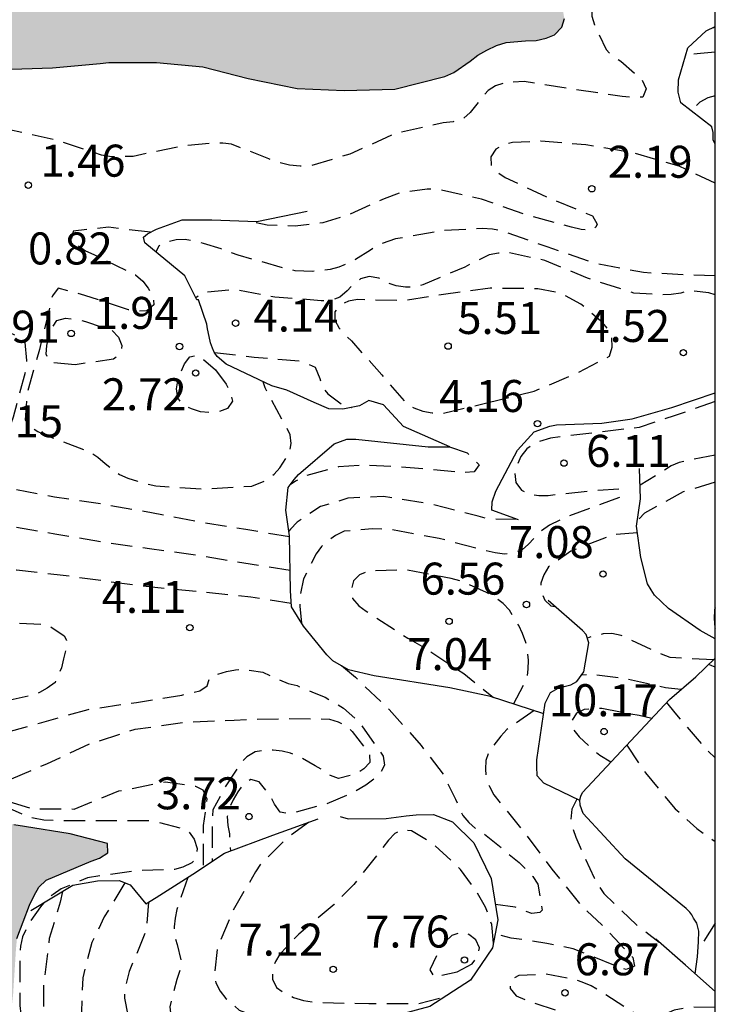
# Model space of a CAD drawing. Units: metres. Extents: x 583444 to 583794, y 4798540 to 4798790.
# Drawn here: x 583778 to 583794, y 4798616 to 4798639 of the extents above; entities that cross this region are included whole.
import ezdxf

# ---------------------------------------------------------------- set-up
doc = ezdxf.new("R2010")
doc.units = ezdxf.units.M
doc.header["$MEASUREMENT"] = 0
doc.linetypes.add('TRAZOS_NORMALES', pattern=[0.75, 0.5, -0.25])
for name, color, linetype in [('010106', 9, 'Continuous'), ('020109', 7, 'CABEZA_TALUD'), ('020194', 31, 'TRAZOS_NORMALES'), ('020195', 30, 'TRAZOS_NORMALES'), ('020204', 9, 'Continuous'), ('020308', 9, 'Continuous'), ('990503', 131, 'Continuous')]:
    doc.layers.add(name, color=color, linetype=linetype)
doc.layers.add('050106', color=5, linetype='Continuous', lineweight=30)
doc.styles.add('ARIAL', font='arial.ttf', dxfattribs={"height": 1})
doc.linetypes.add('CABEZA_TALUD', pattern='A,0.1,[204,DONOSTI.shx,S=0.15,R=0,X=0,Y=0],0,0.2', length=0.3)

# ---------------------------------------------------------------- blocks, each defined once
blk = doc.blocks.new('COTAPU')
blk.add_circle((0, 0), 0.075)

msp = doc.modelspace()

# ---------------------------------------------------------------- hatches: boundary and pattern name
at = {"layer": '990503'}
msp.add_hatch(color=256, dxfattribs=at).paths.add_polyline_path([(583602.323, 4798540.075), (583444.217, 4798540.078), (583444.222, 4798790.071), (583794.212, 4798790.064), (583794.209, 4798641.996), (583794.008, 4798641.996), (583793.585, 4798642.032), (583793.389, 4798642.079), (583792.259, 4798642.335), (583791.103, 4798642.359), (583789.873, 4798642.286), (583788.859, 4798642.149), (583788.196, 4798641.96), (583788.01, 4798641.847), (583787.868, 4798641.702), (583787.743, 4798641.498), (583787.678, 4798641.273), (583787.712, 4798641.061), (583787.835, 4798640.892), (583788.016, 4798640.731), (583788.195, 4798640.615), (583788.401, 4798640.539), (583788.623, 4798640.496), (583788.869, 4798640.471), (583789.991, 4798640.446), (583790.201, 4798640.347), (583790.351, 4798640.193), (583790.471, 4798640), (583790.555, 4798639.802), (583790.672, 4798639.175), (583790.611, 4798638.974), (583790.439, 4798638.794), (583790.246, 4798638.716), (583790.007, 4798638.657), (583789.763, 4798638.652), (583789.307, 4798638.616), (583789.082, 4798638.538), (583788.854, 4798638.434), (583788.642, 4798638.312), (583788.464, 4798638.171), (583788.08, 4798637.911), (583787.868, 4798637.812), (583786.694, 4798637.519), (583785.506, 4798637.489), (583784.404, 4798637.532), (583783.256, 4798637.768), (583782.195, 4798638.038), (583781.105, 4798638.147), (583779.99, 4798638.145), (583779.786, 4798638.12), (583778.669, 4798638.019), (583777.474, 4798637.979), (583776.263, 4798638.081), (583775.055, 4798638.267), (583773.85, 4798638.484), (583773.606, 4798638.492), (583772.428, 4798638.348), (583772.239, 4798638.252), (583772.158, 4798638.041), (583772.211, 4798637.829), (583772.392, 4798637.708), (583772.58, 4798637.625), (583773.587, 4798637.21), (583773.784, 4798637.077), (583774.314, 4798636.605), (583774.571, 4798636.242), (583774.536, 4798636.02), (583774.341, 4798635.889), (583774.125, 4798635.868), (583773.899, 4798635.911), (583773.686, 4798635.996), (583772.538, 4798636.329), (583772.318, 4798636.429), (583771.261, 4798636.827), (583770.203, 4798637.258), (583769.73, 4798637.397), (583768.635, 4798637.521), (583768.198, 4798637.455), (583767.998, 4798637.361), (583767.82, 4798637.231), (583767.687, 4798637.056), (583767.573, 4798636.87), (583767.114, 4798636.098), (583766.71, 4798635.053), (583766.665, 4798634.83), (583766.663, 4798634.594), (583766.7, 4798634.388), (583766.778, 4798634.191), (583766.882, 4798633.992), (583767.368, 4798632.997), (583767.691, 4798631.945), (583767.646, 4798631.731), (583767.498, 4798631.568), (583767.276, 4798631.486), (583767.051, 4798631.49), (583766.836, 4798631.526), (583766.626, 4798631.589), (583766.161, 4798631.784), (583765.954, 4798631.916), (583764.981, 4798632.49), (583764.032, 4798633.119), (583763.842, 4798633.199), (583763.597, 4798633.215), (583763.382, 4798633.184), (583763.186, 4798633.103), (583762.977, 4798632.967), (583762.127, 4798632.29), (583761.926, 4798632.184), (583761.696, 4798632.111), (583761.274, 4798632.036), (583761.025, 4798632.035), (583760.395, 4798632.062), (583759.931, 4798632.015), (583759.261, 4798631.962), (583759.044, 4798631.991), (583757.894, 4798632.27), (583756.86, 4798632.573), (583756.412, 4798632.616), (583756.218, 4798632.566), (583756.049, 4798632.412), (583755.999, 4798632.199), (583756.049, 4798631.98), (583756.135, 4798631.799), (583756.257, 4798631.612), (583756.41, 4798631.422), (583757.162, 4798630.439), (583757.808, 4798629.392), (583758.544, 4798628.385), (583759.407, 4798627.631), (583760.135, 4798627.149), (583761.158, 4798626.681), (583762.188, 4798626.311), (583763.211, 4798625.824), (583764.205, 4798625.28), (583764.583, 4798625.03), (583764.791, 4798624.942), (583765.03, 4798624.867), (583765.249, 4798624.827), (583766.363, 4798624.834), (583767.47, 4798625.14), (583768.302, 4798625.497), (583769.319, 4798625.858), (583770.469, 4798626.057), (583771.147, 4798625.965), (583771.364, 4798625.835), (583771.541, 4798625.702), (583772.059, 4798625.259), (583772.502, 4798624.75), (583772.635, 4798624.538), (583772.891, 4798624.157), (583773.597, 4798623.14), (583774.257, 4798622.231), (583774.591, 4798621.89), (583774.772, 4798621.755), (583775.75, 4798621.124), (583776.8, 4798620.719), (583776.988, 4798620.615), (583777.763, 4798620.276), (583778.008, 4798620.24), (583779.083, 4798620.064), (583779.954, 4798619.842), (583779.962, 4798619.626), (583779.772, 4798619.495), (583779.576, 4798619.426), (583778.518, 4798618.982), (583778.35, 4798618.817), (583778.235, 4798618.62), (583778.132, 4798618.398), (583777.835, 4798617.613), (583777.812, 4798617.382), (583777.744, 4798616.298), (583777.62, 4798615.2), (583777.546, 4798615.009), (583777.389, 4798614.83), (583777.211, 4798614.723), (583777.003, 4798614.658), (583775.911, 4798614.423), (583774.779, 4798614.391), (583774.034, 4798614.414), (583773.809, 4798614.469), (583772.594, 4798614.661), (583771.897, 4798614.615), (583771.668, 4798614.548), (583770.553, 4798614.063), (583769.413, 4798613.546), (583768.353, 4798612.895), (583767.397, 4798612.185), (583767.047, 4798611.801), (583766.431, 4798611.064), (583765.958, 4798610.591), (583765.805, 4798610.375), (583765.294, 4798609.567), (583765.143, 4798609.398), (583764.658, 4798608.89), (583764.514, 4798608.681), (583763.941, 4798607.616), (583763.533, 4798606.699), (583763.368, 4798605.713), (583763.436, 4798604.804), (583763.742, 4798603.881), (583763.88, 4798603.691), (583764.029, 4798603.527), (583764.393, 4798603.207), (583764.605, 4798603.077), (583765.063, 4798602.867), (583766.222, 4798602.52), (583766.676, 4798602.446), (583767.829, 4798602.404), (583768.995, 4798602.533), (583769.219, 4798602.631), (583769.423, 4798602.75), (583769.622, 4798602.897), (583770.474, 4798603.652), (583771.303, 4798604.422), (583771.64, 4798604.761), (583772.285, 4798605.477), (583773.265, 4798606.213), (583773.629, 4798606.499), (583773.774, 4798606.695), (583774.33, 4798607.456), (583774.613, 4798607.867), (583774.796, 4798608), (583775.014, 4798608.073), (583775.22, 4798608.097), (583775.428, 4798608.059), (583775.623, 4798608.003), (583775.839, 4798607.891), (583776.015, 4798607.716), (583776.755, 4798606.958), (583776.946, 4798606.868), (583777.161, 4798606.82), (583777.388, 4798606.821), (583777.629, 4798606.856), (583777.826, 4798606.915), (583778.622, 4798607.265), (583779.165, 4798607.542), (583779.369, 4798607.507), (583779.549, 4798607.397), (583779.686, 4798607.24), (583779.791, 4798607.056), (583779.806, 4798606.851), (583779.788, 4798606.602), (583779.714, 4798606.191), (583779.615, 4798605.983), (583779.397, 4798605.884), (583779.17, 4798605.883), (583778.494, 4798605.852), (583778.268, 4798605.793), (583778.065, 4798605.711), (583777.856, 4798605.565), (583777.697, 4798605.416), (583776.969, 4798604.438), (583776.369, 4798603.357), (583775.954, 4798602.438), (583775.903, 4798602.217), (583775.875, 4798601.998), (583775.895, 4798601.75), (583776.005, 4798601.545), (583776.204, 4798601.391), (583776.445, 4798601.359), (583776.695, 4798601.359), (583777.135, 4798601.413), (583778.198, 4798601.626), (583778.671, 4798601.666), (583778.872, 4798601.63), (583779.062, 4798601.482), (583779.19, 4798601.285), (583779.264, 4798601.094), (583779.208, 4798600.876), (583779.092, 4798600.668), (583778.958, 4798600.478), (583778.546, 4798600), (583778.356, 4798599.904), (583778.128, 4798599.833), (583777.301, 4798599.455), (583777.181, 4798599.288), (583777.154, 4798599.079), (583777.294, 4798598.909), (583777.499, 4798598.771), (583777.588, 4798598.575), (583777.425, 4798598.438), (583777.257, 4798598.323), (583776.932, 4798598.028), (583776.872, 4798597.826), (583776.871, 4798597.596), (583776.886, 4798596.49), (583777.034, 4798595.405), (583777.256, 4798594.34), (583777.314, 4798593.86), (583777.293, 4798593.618), (583777.217, 4798593.423), (583777.092, 4798593.261), (583776.883, 4798593.14), (583776.673, 4798593.135), (583775.466, 4798593.193), (583774.246, 4798593.202), (583773.367, 4798593.08), (583773.176, 4798592.976), (583773.024, 4798592.836), (583773.051, 4798592.627), (583773.217, 4798592.509), (583773.444, 4798592.384), (583774.356, 4798592.003), (583775.491, 4798591.742), (583776.626, 4798591.497), (583777.057, 4798591.353), (583777.873, 4798590.99), (583777.946, 4798590.775), (583777.819, 4798590.59), (583777.665, 4798590.443), (583777.496, 4798590.321), (583777.275, 4798590.211), (583777.076, 4798590.167), (583776.846, 4798590.157), (583775.645, 4798590.196), (583774.46, 4798590.327), (583773.383, 4798590.236), (583773.23, 4798590.056), (583773.171, 4798589.843), (583773.223, 4798589.643), (583773.37, 4798589.423), (583773.552, 4798589.24), (583773.878, 4798588.971), (583774.081, 4798588.88), (583774.511, 4798588.756), (583774.694, 4798588.665), (583774.609, 4798588.466), (583774.437, 4798588.289), (583774.263, 4798588.147), (583773.48, 4798587.436), (583773.229, 4798587.083), (583773.221, 4798586.844), (583773.385, 4798586.683), (583773.595, 4798586.604), (583773.804, 4798586.58), (583774.002, 4798586.609), (583774.193, 4798586.69), (583775.173, 4798587.24), (583775.567, 4798587.512), (583775.935, 4798587.753), (583776.134, 4798587.811), (583776.347, 4798587.822), (583776.565, 4798587.811), (583776.765, 4798587.749), (583776.896, 4798587.565), (583776.885, 4798587.347), (583776.844, 4798587.146), (583776.778, 4798586.941), (583776.692, 4798586.743), (583776.58, 4798586.546), (583776.44, 4798586.352), (583776.267, 4798586.159), (583775.678, 4798585.465), (583775.607, 4798585.274), (583775.588, 4798585.048), (583775.59, 4798583.898), (583775.648, 4798583.45), (583775.872, 4798582.452), (583776.268, 4798581.313), (583776.419, 4798580.684), (583776.412, 4798580.02), (583776.318, 4798579.808), (583776.175, 4798579.643), (583775.956, 4798579.525), (583775.734, 4798579.458), (583774.675, 4798579.122), (583774.509, 4798578.991), (583774.37, 4798578.79), (583774.256, 4798578.57), (583774.188, 4798578.358), (583774.16, 4798578.155), (583774.161, 4798577.94), (583774.183, 4798577.705), (583774.233, 4798577.476), (583774.588, 4798576.411), (583775.183, 4798575.421), (583775.35, 4798575.28), (583775.576, 4798575.185), (583776.663, 4798574.858), (583776.874, 4798574.858), (583777.089, 4798574.912), (583777.282, 4798575.02), (583777.472, 4798575.173), (583777.617, 4798575.335), (583777.903, 4798575.725), (583778.46, 4798576.757), (583778.953, 4798577.685), (583779.128, 4798577.795), (583779.327, 4798577.857), (583779.562, 4798577.847), (583779.752, 4798577.774), (583779.93, 4798577.655), (583780.103, 4798577.511), (583780.245, 4798577.338), (583780.359, 4798577.139), (583780.432, 4798576.914), (583780.435, 4798576.714), (583780.389, 4798576.492), (583780.317, 4798576.295), (583779.884, 4798575.288), (583779.611, 4798574.171), (583779.466, 4798573.173), (583779.194, 4798572.093), (583779.016, 4798571.956), (583778.789, 4798571.969), (583778.597, 4798572.048), (583778.184, 4798572.238), (583777.984, 4798572.379), (583777.472, 4798572.764), (583777.274, 4798572.854), (583777.076, 4798572.902), (583776.847, 4798572.881), (583776.613, 4798572.819), (583775.557, 4798572.532), (583774.47, 4798572.172), (583774.25, 4798572.06), (583773.625, 4798571.776), (583773.219, 4798571.652), (583773.019, 4798571.623), (583772.615, 4798571.603), (583772.407, 4798571.649), (583772.226, 4798571.763), (583771.333, 4798572.443), (583770.703, 4798572.736), (583770.496, 4798572.77), (583769.334, 4798572.867), (583768.162, 4798573.114), (583767.665, 4798573.275), (583766.609, 4798573.681), (583765.606, 4798574.24), (583765.489, 4798574.406), (583765.161, 4798575.051), (583765.043, 4798575.477), (583764.759, 4798576.123), (583764.628, 4798576.299), (583764.476, 4798576.456), (583763.659, 4798577.278), (583762.989, 4798578.02), (583762.241, 4798578.985), (583761.98, 4798579.354), (583761.807, 4798579.52), (583761.062, 4798580.056), (583760.823, 4798580.086), (583760.611, 4798580.086), (583759.927, 4798580.054), (583758.9, 4798579.779), (583758.132, 4798579.319), (583757.994, 4798579.15), (583757.88, 4798578.936), (583757.805, 4798578.721), (583757.757, 4798578.523), (583757.747, 4798578.309), (583757.733, 4798577.205), (583757.665, 4798576.993), (583757.56, 4798576.78), (583757.435, 4798576.581), (583756.832, 4798575.811), (583756.307, 4798575.378), (583755.57, 4798574.858), (583754.972, 4798574.426), (583754.271, 4798573.611), (583753.913, 4798573.068), (583753.829, 4798572.872), (583753.788, 4798572.673), (583753.797, 4798572.472), (583753.874, 4798572.231), (583753.999, 4798572.051), (583754.146, 4798571.886), (583754.877, 4798571.093), (583755.002, 4798570.905), (583755.108, 4798570.701), (583755.342, 4798570.03), (583755.347, 4798569.801), (583755.266, 4798569.599), (583755.122, 4798569.409), (583754.549, 4798568.738), (583754.352, 4798568.402), (583754.026, 4798568.13), (583753.591, 4798567.966), (583753.21, 4798567.876), (583752.793, 4798567.803), (583752.558, 4798567.785), (583752.377, 4798567.785), (583752.286, 4798567.912), (583752.232, 4798568.057), (583752.178, 4798568.8), (583751.979, 4798569.018), (583751.725, 4798569.072), (583751.109, 4798569.036), (583750.431, 4798569.405), (583749.042, 4798570.396), (583748.535, 4798570.632), (583748.046, 4798570.686), (583747.778, 4798570.726), (583747.576, 4798570.73), (583746.494, 4798570.697), (583745.622, 4798570.485), (583745.428, 4798570.397), (583745.027, 4798570.148), (583744.876, 4798570.007), (583744.164, 4798569.172), (583743.617, 4798568.493), (583743.317, 4798567.947), (583743.267, 4798567.729), (583742.974, 4798566.934), (583742.783, 4798566.784), (583742.589, 4798566.687), (583742.376, 4798566.63), (583742.158, 4798566.593), (583741.915, 4798566.525), (583740.822, 4798566.278), (583739.937, 4798566.126), (583739.721, 4798566.143), (583739.515, 4798566.195), (583739.311, 4798566.295), (583739.143, 4798566.46), (583739.022, 4798566.679), (583738.429, 4798567.667), (583738.175, 4798568.061), (583738, 4798568.204), (583737.793, 4798568.322), (583737.473, 4798568.592), (583737.356, 4798568.808), (583737.29, 4798569.004), (583737.246, 4798569.216), (583737.174, 4798569.441), (583737.067, 4798569.624), (583736.922, 4798569.781), (583736.761, 4798569.915), (583736.451, 4798570.208), (583736.365, 4798570.389), (583736.343, 4798570.596), (583736.378, 4798570.852), (583736.438, 4798571.062), (583736.745, 4798572.256), (583736.752, 4798572.478), (583736.712, 4798573.361), (583736.598, 4798573.572), (583736.446, 4798573.748), (583736.243, 4798573.921), (583736.035, 4798574.055), (583735.846, 4798574.124), (583735.626, 4798574.143), (583734.961, 4798574.086), (583734.74, 4798573.996), (583733.776, 4798573.472), (583733.156, 4798573.053), (583732.934, 4798572.964), (583732.704, 4798572.953), (583732.534, 4798573.101), (583732.453, 4798573.289), (583732.419, 4798573.527), (583732.352, 4798573.733), (583732.248, 4798573.92), (583732.078, 4798574.058), (583731.871, 4798574.069), (583731.406, 4798574.102), (583731.231, 4798574.227), (583731.118, 4798574.394), (583730.868, 4798574.784), (583730.526, 4798575.14), (583730.172, 4798575.496), (583729.981, 4798575.656), (583729.786, 4798575.784), (583729.118, 4798576.267), (583728.607, 4798576.75), (583728.416, 4798576.881), (583727.59, 4798577.27), (583727.379, 4798577.282), (583726.311, 4798577.161), (583726.093, 4798577.084), (583725.878, 4798576.986), (583725.518, 4798576.77), (583725.357, 4798576.623), (583725.216, 4798576.466), (583724.703, 4798575.736), (583724.073, 4798574.678), (583723.967, 4798574.437), (583723.621, 4798573.766), (583723.453, 4798573.606), (583723.259, 4798573.468), (583722.903, 4798573.255), (583722.686, 4798573.31), (583722.543, 4798573.468), (583722.411, 4798573.67), (583722.336, 4798573.861), (583722.283, 4798574.105), (583722.258, 4798574.314), (583722.037, 4798575.263), (583721.92, 4798575.484), (583721.742, 4798575.95), (583721.506, 4798576.608), (583721.366, 4798576.835), (583720.7, 4798577.612), (583720.346, 4798577.932), (583720.147, 4798578.061), (583719.726, 4798578.257), (583719.487, 4798578.324), (583719.254, 4798578.338), (583719.01, 4798578.33), (583718.764, 4798578.294), (583718.513, 4798578.229), (583718.29, 4798578.127), (583717.339, 4798577.555), (583716.447, 4798576.882), (583715.523, 4798576.121), (583714.582, 4798575.357), (583713.698, 4798574.605), (583713.527, 4798574.416), (583713.384, 4798574.216), (583712.772, 4798573.406), (583712.654, 4798573.168), (583712.143, 4798572.144), (583711.8, 4798571.18), (583711.769, 4798570.977), (583711.676, 4798570.471), (583711.414, 4798569.346), (583711.239, 4798568.296), (583711.177, 4798567.267), (583711.189, 4798566.142), (583711.34, 4798565.032), (583711.504, 4798564.567), (583711.631, 4798564.34), (583712.129, 4798563.542), (583712.307, 4798563.402), (583713.205, 4798562.663), (583713.865, 4798562.129), (583714.104, 4798562.013), (583715.121, 4798561.432), (583716.095, 4798560.889), (583717.031, 4798560.53), (583718.178, 4798560.317), (583719.289, 4798560.217), (583719.491, 4798560.178), (583719.716, 4798560.107), (583719.894, 4798560.002), (583720.042, 4798559.85), (583720.173, 4798559.63), (583720.26, 4798559.441), (583720.317, 4798559.219), (583720.353, 4798558.98), (583720.438, 4798558.007), (583720.73, 4798556.891), (583721.069, 4798555.755), (583721.152, 4798555.573), (583721.589, 4798554.61), (583721.711, 4798554.421), (583721.857, 4798554.281), (583722.067, 4798554.139), (583723.096, 4798553.733), (583724.194, 4798553.584), (583725.379, 4798553.432), (583726.466, 4798553.275), (583727.617, 4798553.236), (583727.837, 4798553.179), (583727.97, 4798553.009), (583727.96, 4798552.791), (583727.835, 4798552.585), (583727.695, 4798552.42), (583727.376, 4798552.099), (583727.177, 4798551.962), (583726.609, 4798551.672), (583725.533, 4798551.246), (583724.649, 4798550.934), (583724.458, 4798550.817), (583723.47, 4798550.264), (583722.61, 4798549.627), (583721.951, 4798549.131), (583721.793, 4798548.996), (583721.685, 4798548.817), (583721.59, 4798548.623), (583721.535, 4798548.395), (583721.513, 4798548.18), (583721.512, 4798547.948), (583721.533, 4798547.732), (583721.605, 4798547.503), (583721.696, 4798547.3), (583721.809, 4798547.103), (583722.222, 4798546.579), (583722.783, 4798546.17), (583723.009, 4798546.094), (583723.631, 4798545.891), (583723.812, 4798545.727), (583723.919, 4798545.532), (583724.3, 4798544.469), (583724.251, 4798544.238), (583724.172, 4798544.051), (583724.062, 4798543.879), (583723.936, 4798543.722), (583723.361, 4798542.831), (583723.371, 4798542.594), (583723.427, 4798542.358), (583723.504, 4798542.164), (583723.995, 4798541.236), (583724.03, 4798541.008), (583723.969, 4798540.782), (583723.82, 4798540.584), (583723.668, 4798540.426), (583723.34, 4798540.164), (583723.228, 4798540.072)], flags=0)

# ---------------------------------------------------------------- linework, layer by layer
at = {"layer": '010106'}
msp.add_lwpolyline([(583444.217, 4798540.078), (583794.207, 4798540.071), (583794.212, 4798790.064), (583444.222, 4798790.071)], close=True, dxfattribs=at)
at = {"layer": '020109', "flags": 128}
for points in [[(583794.209, 4798636.239), (583794.165, 4798636.32), (583794.165, 4798636.504), (583794.133, 4798636.632), (583793.405, 4798637.2), (583793.341, 4798637.448), (583793.349, 4798637.736), (583793.565, 4798638.488), (583793.997, 4798638.888), (583794.209, 4798638.985)], [(583787.989, 4798629.137), (583786.901, 4798629.617), (583786.433, 4798630.121), (583786.089, 4798630.225), (583785.865, 4798630.101), (583785.477, 4798630.017), (583785.145, 4798630.029), (583784.805, 4798630.177), (583784.165, 4798630.465), (583783.809, 4798630.565), (583782.737, 4798631.077), (583782.533, 4798631.253), (583782.461, 4798631.357), (583782.421, 4798631.445), (583782.373, 4798631.577), (583782.341, 4798631.721), (583782.305, 4798631.905), (583782.289, 4798632.009), (583782.089, 4798632.585), (583782.053, 4798632.581), (583781.773, 4798633.141), (583780.837, 4798633.917), (583780.801, 4798634.049), (583780.893, 4798634.129), (583781.105, 4798634.241), (583781.709, 4798634.46), (583782.401, 4798634.46), (583783.457, 4798634.416), (583784.637, 4798634.66)], [(583789.597, 4798627.425), (583788.973, 4798627.649), (583788.977, 4798627.849), (583789.061, 4798628.097), (583789.569, 4798629.056), (583789.961, 4798629.488), (583790.333, 4798629.624), (583790.485, 4798629.652), (583791.553, 4798629.692), (583792.265, 4798629.792), (583793.189, 4798630.06), (583794.209, 4798630.401)], [(583790.187, 4798622.881), (583788.941, 4798623.285), (583787.985, 4798623.485), (583786.209, 4798623.773), (583785.613, 4798623.913), (583785.241, 4798624.125), (583785.101, 4798624.265), (583784.553, 4798624.937), (583784.269, 4798625.389), (583784.253, 4798625.769), (583784.225, 4798627.053), (583784.137, 4798627.653), (583784.197, 4798628.181), (583784.333, 4798628.373), (583784.437, 4798628.489), (583785.277, 4798629.205), (583785.573, 4798629.313), (583785.785, 4798629.313), (583787.477, 4798629.137), (583787.989, 4798629.137)], [(583794.208, 4798624.639), (583793.853, 4798624.829), (583793.113, 4798625.349), (583792.789, 4798625.657), (583792.705, 4798625.784), (583792.621, 4798625.924), (583792.469, 4798626.54), (583792.361, 4798627.28), (583792.457, 4798627.916), (583792.433, 4798628.628)], [(583791.037, 4798620.846), (583790.189, 4798621.253), (583790.037, 4798621.429), (583790.025, 4798621.645), (583790.025, 4798621.801), (583790.225, 4798623.133), (583790.345, 4798623.377), (583790.525, 4798623.481), (583790.669, 4798623.517), (583790.821, 4798623.561), (583790.965, 4798623.637), (583791.125, 4798623.865), (583791.245, 4798624.541), (583791.185, 4798624.741), (583791.097, 4798624.833), (583790.289, 4798625.537)], [(583793.739, 4798616.787), (583793.793, 4798617.184), (583793.817, 4798617.538), (583793.823, 4798617.789), (583793.777, 4798617.977), (583793.704, 4798618.09), (583793.659, 4798618.167), (583793.615, 4798618.234), (583793.532, 4798618.315), (583792.101, 4798619.481), (583791.112, 4798620.544), (583791.039, 4798620.74), (583791.037, 4798620.863), (583791.056, 4798620.952), (583791.099, 4798621.037), (583792.002, 4798622.007), (583793.14, 4798623.216), (583793.753, 4798623.746), (583794.201, 4798624.176), (583794.208, 4798624.184)], [(583778.161, 4798618.269), (583779.141, 4798618.861), (583779.725, 4798618.969), (583780.229, 4798618.977), (583780.493, 4798618.869), (583780.853, 4798618.429), (583781.101, 4798618.573), (583781.961, 4798619.125), (583782.701, 4798619.617), (583783.833, 4798620.033), (583784.901, 4798620.417)], [(583785.413, 4798620.473), (583785.605, 4798620.421), (583786.493, 4798620.425), (583786.961, 4798620.489), (583787.197, 4798620.509), (583787.601, 4798620.517), (583788.049, 4798620.345), (583788.545, 4798619.853), (583788.953, 4798619.021), (583789.113, 4798618.053), (583788.989, 4798617.393), (583788.473, 4798616.641), (583787.517, 4798616.021), (583786.557, 4798615.761), (583785.397, 4798615.397), (583784.149, 4798614.649), (583783.025, 4798613.905)], [(583794.208, 4798616.375), (583793.512, 4798616.987), (583792.816, 4798617.599)]]:
    msp.add_lwpolyline(points, dxfattribs=at)
at = {"layer": '020194', "flags": 128}
for points, elevation in [([(583794.209, 4798640.304), (583794.108, 4798640.392), (583793.254, 4798641.173), (583793.072, 4798641.283), (583792.85, 4798641.366), (583792.649, 4798641.376), (583792.43, 4798641.34), (583792.2, 4798641.265), (583791.978, 4798641.145), (583791.793, 4798641.012), (583791.654, 4798640.853), (583791.547, 4798640.673), (583791.469, 4798640.475), (583791.352, 4798640.062), (583791.335, 4798639.848), (583791.318, 4798639.233), (583791.377, 4798639.029), (583791.652, 4798638.445), (583791.804, 4798638.297), (583791.993, 4798638.175), (583792.496, 4798637.737), (583792.588, 4798637.524), (583792.515, 4798637.329), (583792.267, 4798637.324), (583792.031, 4798637.347), (583790.891, 4798637.516), (583789.729, 4798637.695), (583789.291, 4798637.675), (583789.06, 4798637.597), (583788.882, 4798637.489), (583788.749, 4798637.323), (583788.46, 4798636.969), (583788.284, 4798636.82), (583788.063, 4798636.755), (583787.832, 4798636.731), (583786.712, 4798636.482), (583785.638, 4798635.997), (583784.712, 4798635.718), (583784.473, 4798635.716), (583784.222, 4798635.737), (583783.979, 4798635.799), (583783.738, 4798635.887), (583782.865, 4798636.228), (583782.664, 4798636.253), (583782.457, 4798636.255), (583781.751, 4798636.193), (583780.556, 4798635.943), (583780.049, 4798635.932), (583779.813, 4798635.975), (583778.842, 4798636.299), (583777.661, 4798636.569), (583776.533, 4798636.548), (583775.863, 4798636.305), (583775.704, 4798636.141), (583775.677, 4798635.914), (583775.759, 4798635.72), (583775.878, 4798635.504), (583776.024, 4798635.315), (583776.188, 4798635.147), (583776.318, 4798634.959), (583776.411, 4798634.771), (583776.452, 4798634.556), (583776.402, 4798634.352), (583776.191, 4798634.334), (583775.098, 4798634.363), (583774.866, 4798634.413), (583774.68, 4798634.524), (583774.566, 4798634.717), (583774.289, 4798635.051), (583774.092, 4798635.181), (583773.859, 4798635.295), (583772.71, 4798635.762), (583771.618, 4798636.138), (583770.927, 4798636.324), (583770.463, 4798636.355), (583769.994, 4798636.324), (583769.753, 4798636.248), (583769.064, 4798635.9), (583768.885, 4798635.735), (583768.738, 4798635.561), (583768.225, 4798634.874), (583768.15, 4798634.674), (583768.107, 4798634.468), (583768.117, 4798634.225), (583768.19, 4798634.037), (583768.335, 4798633.862), (583768.517, 4798633.719), (583768.741, 4798633.608), (583768.946, 4798633.544), (583770.07, 4798633.351), (583770.993, 4798633.12), (583771.136, 4798632.952), (583771.019, 4798632.78), (583770.85, 4798632.662), (583769.891, 4798632.03), (583768.972, 4798631.392), (583768.846, 4798631.234), (583768.766, 4798631.012), (583768.758, 4798630.805), (583768.832, 4798630.613), (583768.936, 4798630.437), (583769.014, 4798630.245), (583768.874, 4798630.05), (583768.679, 4798629.929), (583768.468, 4798629.879), (583768.258, 4798629.887), (583767.783, 4798629.98), (583766.686, 4798630.387), (583765.727, 4798630.725), (583764.619, 4798630.867), (583763.75, 4798630.749), (583763.688, 4798630.548), (583763.866, 4798630.413), (583764.555, 4798629.945), (583764.513, 4798629.652), (583764.364, 4798629.639), (583764.149, 4798629.658), (583763.95, 4798629.723), (583762.855, 4798630.056), (583761.722, 4798630.407), (583760.678, 4798630.72), (583759.642, 4798630.954), (583758.523, 4798631.097), (583758.329, 4798631.012), (583758.192, 4798630.827), (583758.183, 4798630.594), (583758.247, 4798630.374), (583758.352, 4798630.173), (583758.985, 4798629.201), (583759.138, 4798629.047), (583759.931, 4798628.252), (583760.889, 4798627.708), (583761.298, 4798627.59), (583761.519, 4798627.559), (583762.462, 4798627.446), (583763.61, 4798627.04), (583763.834, 4798626.906), (583764.032, 4798626.753), (583764.394, 4798626.473), (583764.583, 4798626.369), (583764.799, 4798626.283), (583765.017, 4798626.218), (583765.791, 4798626.059), (583766.007, 4798626.069), (583767.165, 4798626.291), (583768.351, 4798626.597), (583769.448, 4798626.782), (583770.551, 4798626.74), (583771.383, 4798626.43), (583771.56, 4798626.292), (583772.068, 4798625.772), (583772.711, 4798624.91), (583773.085, 4798624.373), (583773.419, 4798623.797), (583773.558, 4798623.64), (583774.338, 4798622.922), (583775.205, 4798622.16), (583776.033, 4798621.577), (583776.681, 4798621.1), (583778.021, 4798620.506), (583778.223, 4798620.439), (583778.465, 4798620.396), (583778.717, 4798620.383), (583779.847, 4798620.383), (583780.97, 4798620.383), (583781.845, 4798620.156), (583781.989, 4798619.941), (583782.061, 4798619.725), (583782.043, 4798619.599), (583782.007, 4798619.455), (583781.936, 4798619.391), (583781.728, 4798619.286), (583781.527, 4798619.228), (583781.312, 4798619.226), (583780.618, 4798619.202), (583779.49, 4798619.037), (583778.868, 4798618.776), (583778.683, 4798618.649), (583778.526, 4798618.513), (583778.385, 4798618.358), (583778.149, 4798618.025), (583777.961, 4798617.653), (583777.915, 4798617.437), (583777.903, 4798617.212), (583777.903, 4798616.048), (583778.008, 4798614.912), (583778.13, 4798614.263), (583778.276, 4798613.853), (583778.39, 4798613.679), (583778.52, 4798613.523), (583778.681, 4798613.429)], 0.64), ([(583794.209, 4798638.962), (583794.18, 4798638.959), (583794.151, 4798638.956)], 2.64), ([(583794.209, 4798638.386), (583793.863, 4798638.353), (583793.517, 4798638.32)], 3.64), ([(583794.209, 4798635.317), (583793.363, 4798635.716), (583792.31, 4798636.018), (583791.178, 4798636.214), (583790.117, 4798636.299), (583789.452, 4798636.267), (583789.245, 4798636.211), (583789.068, 4798636.11), (583788.947, 4798635.935), (583788.959, 4798635.718), (583789.1, 4798635.571), (583789.285, 4798635.446), (583790.322, 4798634.965), (583791.333, 4798634.551), (583791.444, 4798634.358), (583791.409, 4798634.288), (583791.289, 4798634.205), (583791.063, 4798634.232), (583790.837, 4798634.286), (583789.771, 4798634.572), (583788.729, 4798634.941), (583787.685, 4798635.177), (583787.457, 4798635.177), (583786.834, 4798635.096), (583786.447, 4798634.952), (583785.634, 4798634.585), (583785.01, 4798634.387), (583784.359, 4798634.311), (583783.701, 4798634.334), (583783.277, 4798634.424)], 1.64), ([(583780.964, 4798634.167), (583779.979, 4798634.282), (583779.155, 4798634.194), (583779.107, 4798633.995), (583779.272, 4798633.85), (583779.445, 4798633.732), (583779.641, 4798633.644), (583780.612, 4798633.164), (583780.788, 4798633.02), (583780.912, 4798632.857), (583781.029, 4798632.667), (583781.042, 4798632.467), (583780.88, 4798632.324), (583780.651, 4798632.315), (583780.448, 4798632.35), (583779.425, 4798632.685), (583778.802, 4798632.854), (583778.666, 4798632.679), (583778.616, 4798632.457), (583778.361, 4798631.418), (583778.069, 4798630.385), (583778.025, 4798629.769), (583778.151, 4798629.604), (583778.322, 4798629.496), (583778.528, 4798629.401), (583779.551, 4798629.016), (583779.733, 4798628.892), (583779.9, 4798628.748), (583780.242, 4798628.485), (583780.435, 4798628.399), (583780.662, 4798628.329), (583781.092, 4798628.219), (583782.217, 4798628.149), (583783.34, 4798628.216), (583783.715, 4798628.365), (583783.867, 4798628.499), (583784.001, 4798628.648), (583784.23, 4798629.008), (583784.267, 4798629.212), (583784.243, 4798629.417), (583784.151, 4798629.596), (583783.652, 4798630.519), (583783.606, 4798630.662)], 1.64), ([(583794.209, 4798633.142), (583793.635, 4798633.162), (583792.531, 4798633.219), (583791.391, 4798633.438), (583790.267, 4798633.822), (583789.209, 4798634.195), (583788.984, 4798634.236), (583788.746, 4798634.25), (583787.842, 4798634.207), (583786.715, 4798634.008), (583786.305, 4798633.868), (583786.125, 4798633.749), (583785.773, 4798633.524), (583785.384, 4798633.344), (583785.176, 4798633.294), (583784.765, 4798633.246), (583784.355, 4798633.265), (583784.134, 4798633.312), (583783.022, 4798633.627), (583782.62, 4798633.776), (583782.207, 4798633.905), (583781.778, 4798633.998), (583781.568, 4798633.987), (583781.361, 4798633.939), (583781.164, 4798633.843), (583781.095, 4798633.703)], 2.64), ([(583784.226, 4798627.028), (583783.203, 4798627.197), (583782.122, 4798627.37), (583780.991, 4798627.588), (583779.827, 4798627.793), (583778.718, 4798627.957), (583777.562, 4798628.18), (583776.464, 4798628.369), (583775.771, 4798628.458), (583775.148, 4798628.632), (583774.078, 4798628.79), (583773.886, 4798628.87), (583773.777, 4798629.047), (583773.791, 4798629.257), (583773.874, 4798629.451), (583774.004, 4798629.653), (583774.612, 4798630.522), (583775.243, 4798631.188), (583775.501, 4798631.541), (583775.74, 4798631.879), (583775.892, 4798632.016), (583776.593, 4798632.564), (583776.886, 4798632.856), (583776.994, 4798633.038), (583777.057, 4798633.238), (583777.057, 4798633.447), (583776.913, 4798633.593), (583776.707, 4798633.659), (583776.479, 4798633.698), (583776.238, 4798633.711), (583775.098, 4798633.631), (583774.868, 4798633.572), (583773.812, 4798633.138), (583772.813, 4798632.64), (583772.588, 4798632.604), (583772.146, 4798632.539), (583771.942, 4798632.461), (583770.982, 4798631.936), (583770.331, 4798631.385), (583770.195, 4798631.205), (583769.961, 4798630.838), (583769.929, 4798630.637), (583769.945, 4798630.428), (583770.006, 4798630.237), (583770.112, 4798630.06), (583770.29, 4798629.91), (583770.479, 4798629.795), (583771.291, 4798629.384), (583771.885, 4798629.107), (583771.953, 4798628.908), (583771.79, 4798628.781), (583771.582, 4798628.764), (583771.006, 4798628.672), (583770.782, 4798628.68), (583769.707, 4798628.69), (583769.497, 4798628.662), (583769.427, 4798628.46), (583769.563, 4798628.312), (583769.755, 4798628.206), (583769.981, 4798628.129), (583770.395, 4798628.03), (583771.506, 4798627.928), (583772.579, 4798627.871), (583772.606, 4798627.811), (583772.606, 4798627.706), (583772.448, 4798627.539), (583771.858, 4798627.243), (583771.722, 4798627.089), (583771.747, 4798626.863), (583771.855, 4798626.664), (583771.995, 4798626.496), (583772.797, 4798625.664), (583773.087, 4798625.331), (583773.93, 4798624.498), (583774.74, 4798623.606), (583775.383, 4798622.785), (583775.981, 4798621.896), (583776.766, 4798621.135), (583777.226, 4798620.947), (583778.195, 4798620.658), (583779.177, 4798620.649), (583780.227, 4798621.072), (583781.316, 4798621.288), (583782.024, 4798621.186), (583782.194, 4798621.1), (583782.289, 4798620.889), (583782.202, 4798620.26), (583782.202, 4798619.285)], 1.64), ([(583794.209, 4798632.699), (583794.063, 4798632.749), (583793.606, 4798632.797), (583793.401, 4798632.736), (583793.174, 4798632.705), (583792.957, 4798632.7), (583792.3, 4798632.738), (583791.216, 4798633.088), (583790.21, 4798633.506), (583789.339, 4798633.692), (583789.128, 4798633.676), (583788.911, 4798633.638), (583788.717, 4798633.546), (583788.337, 4798633.347), (583787.352, 4798632.934), (583787.151, 4798632.878), (583786.949, 4798632.877), (583786.724, 4798632.913), (583786.521, 4798632.982), (583786.321, 4798633.09), (583786.095, 4798633.128), (583785.894, 4798633.072), (583785.713, 4798632.938), (583785.575, 4798632.79), (583785.404, 4798632.644), (583785.19, 4798632.562), (583784.97, 4798632.562), (583783.882, 4798632.644), (583783.034, 4798632.806), (583782.812, 4798632.806), (583782.183, 4798632.748), (583782.03, 4798632.627)], 3.64), ([(583779.199, 4798631.061), (583778.596, 4798631.118), (583778.516, 4798631.308), (583778.535, 4798631.515), (583778.582, 4798631.725), (583778.657, 4798631.923), (583778.767, 4798632.097), (583778.976, 4798632.152), (583779.209, 4798632.127), (583779.438, 4798632.076), (583780.07, 4798631.862), (583780.214, 4798631.704), (583780.296, 4798631.511), (583780.258, 4798631.31), (583780.096, 4798631.19), (583779.199, 4798631.061)], 2.64), ([(583776.643, 4798631.504), (583776.335, 4798631.212), (583776.227, 4798631.032), (583775.943, 4798630.688), (583775.235, 4798629.88), (583775.139, 4798629.684), (583775.203, 4798629.48), (583775.443, 4798629.452), (583775.647, 4798629.452), (583776.767, 4798629.324), (583777.575, 4798629.44), (583777.679, 4798629.616), (583777.755, 4798629.84), (583778.051, 4798630.948), (583778.067, 4798631.16), (583778.027, 4798631.58), (583777.859, 4798631.72), (583777.667, 4798631.808), (583777.455, 4798631.832), (583777.243, 4798631.832), (583777.051, 4798631.76), (583776.643, 4798631.504)], 0.64), ([(583782.489, 4798630.938), (583782.74, 4798630.604), (583782.836, 4798630.418), (583782.889, 4798630.21), (583782.768, 4798630.035), (583782.566, 4798629.957), (583782.342, 4798629.943), (583782.138, 4798629.956), (583781.929, 4798630.024), (583781.734, 4798630.119), (583781.604, 4798630.284), (583781.572, 4798630.496), (583781.614, 4798630.706), (583781.68, 4798630.897), (583781.765, 4798631.085), (583781.887, 4798631.249), (583782.092, 4798631.286), (583782.489, 4798630.938)], 2.64), ([(583782.464, 4798631.35), (583783.394, 4798631.24), (583784.516, 4798631.144), (583784.825, 4798631.005), (583784.94, 4798630.74), (583784.988, 4798630.544), (583785.123, 4798630.381), (583785.462, 4798630.127), (583785.653, 4798630.063), (583785.679, 4798630.061)], 3.64), ([(583794.209, 4798630.201), (583793.243, 4798629.861), (583792.43, 4798629.591), (583791.381, 4798629.465), (583790.343, 4798629.342), (583789.952, 4798629.213), (583789.791, 4798629.087), (583789.652, 4798628.908), (583789.557, 4798628.704), (583789.508, 4798628.508), (583789.534, 4798628.302), (583789.67, 4798628.124), (583789.864, 4798628.023), (583790.075, 4798628), (583790.29, 4798628), (583791.338, 4798628.116), (583791.958, 4798628.149), (583792.029, 4798628.063), (583791.975, 4798627.951), (583791.77, 4798627.881), (583790.709, 4798627.485), (583790.32, 4798627.302), (583790.133, 4798627.17), (583789.828, 4798626.858), (583789.68, 4798626.722), (583789.469, 4798626.645), (583789.266, 4798626.625), (583789.05, 4798626.649), (583788.836, 4798626.704), (583787.733, 4798626.989), (583786.633, 4798627.192), (583786.169, 4798627.214), (583785.509, 4798627.157), (583785.307, 4798627.06), (583785.136, 4798626.94), (583784.974, 4798626.798), (583784.848, 4798626.626), (583784.558, 4798626.041), (583784.472, 4798625.625), (583784.472, 4798625.405), (583784.511, 4798625.004)], 5.64), ([(583787.975, 4798629.137), (583788.393, 4798628.998), (583788.674, 4798628.712), (583788.553, 4798628.548), (583788.345, 4798628.531), (583788.133, 4798628.545), (583787.059, 4798628.647), (583785.989, 4798628.706), (583785.376, 4798628.669), (583784.561, 4798628.44), (583784.365, 4798628.332), (583784.241, 4798628.243)], 3.64), ([(583794.209, 4798628.943), (583793.363, 4798628.773), (583793.179, 4798628.69), (583792.446, 4798628.236)], 6.64), ([(583794.209, 4798628.306), (583793.461, 4798628.08), (583792.552, 4798627.583), (583792.38, 4798627.409)], 7.64), ([(583784.243, 4798626.236), (583783.153, 4798626.412), (583782.028, 4798626.598), (583780.945, 4798626.747), (583779.845, 4798626.902), (583778.722, 4798627.091), (583777.588, 4798627.283), (583776.455, 4798627.376), (583775.346, 4798627.345), (583774.233, 4798627.17), (583773.644, 4798626.995), (583773.48, 4798626.871), (583773.341, 4798626.713), (583773.231, 4798626.53), (583773.151, 4798626.345), (583773.133, 4798626.135), (583773.155, 4798625.925), (583773.278, 4798625.742), (583773.43, 4798625.588), (583774.146, 4798624.829), (583774.435, 4798624.369), (583774.844, 4798623.773), (583775.49, 4798622.939), (583775.981, 4798622.219), (583776.409, 4798621.713), (583776.647, 4798621.458), (583776.732, 4798621.424), (583777.311, 4798621.305), (583777.515, 4798621.305), (583777.634, 4798621.322), (583778.532, 4798621.707), (583779.544, 4798622.178), (583780.604, 4798622.518), (583781.746, 4798622.679), (583782.927, 4798622.735), (583784.106, 4798622.77), (583785.165, 4798622.757), (583785.368, 4798622.696), (583785.549, 4798622.603), (583785.693, 4798622.463), (583786.101, 4798621.945), (583786.111, 4798621.738), (583785.969, 4798621.588), (583785.769, 4798621.462), (583785.374, 4798621.361), (583785.185, 4798621.435), (583785.001, 4798621.562), (583784.826, 4798621.66), (583784.459, 4798621.876), (583784.251, 4798621.961), (583784.053, 4798622.006), (583783.841, 4798622.027), (583783.617, 4798622.025), (583783.42, 4798621.986), (583783.228, 4798621.874), (583783.074, 4798621.717), (583782.958, 4798621.533), (583782.735, 4798621.196), (583782.431, 4798620.631), (583782.409, 4798620.412), (583782.409, 4798620.203), (583782.409, 4798619.423)], 2.64), ([(583792.385, 4798627.118), (583791.816, 4798627.081), (583790.826, 4798626.69), (583790.299, 4798626.325), (583790.189, 4798626.14), (583790.118, 4798625.939), (583790.132, 4798625.73), (583790.215, 4798625.541), (583790.356, 4798625.414), (583790.448, 4798625.398)], 6.64), ([(583784.266, 4798625.467), (583783.321, 4798625.611), (583782.166, 4798625.736), (583781.071, 4798625.84), (583779.973, 4798625.977), (583778.919, 4798626.123), (583777.826, 4798626.248), (583777.394, 4798626.21), (583777.206, 4798626.119), (583776.821, 4798625.961), (583776.617, 4798625.923), (583776.397, 4798625.909), (583775.303, 4798625.907), (583774.446, 4798625.827), (583774.251, 4798625.769), (583774.046, 4798625.731), (583774.016, 4798625.526), (583774.091, 4798625.323), (583774.184, 4798625.14), (583774.265, 4798624.931), (583774.946, 4798623.876), (583775.456, 4798623.297), (583776.281, 4798622.53), (583776.447, 4798622.397), (583776.661, 4798622.307), (583776.885, 4798622.3), (583777.092, 4798622.319), (583777.307, 4798622.367), (583778.419, 4798622.68), (583779.506, 4798622.983), (583780.638, 4798623.149), (583781.698, 4798623.318), (583782.124, 4798623.422), (583782.294, 4798623.532), (583782.355, 4798623.724), (583782.543, 4798623.807), (583782.752, 4798623.872), (583782.963, 4798623.914), (583783.177, 4798623.919), (583783.602, 4798623.854), (583783.793, 4798623.763), (583784.193, 4798623.592), (583784.404, 4798623.541), (583784.803, 4798623.369), (583785.062, 4798623.267), (583785.493, 4798623.015), (583785.852, 4798622.692), (583786.426, 4798621.887), (583786.455, 4798621.673), (583786.36, 4798621.493), (583786.2, 4798621.345), (583786.017, 4798621.207), (583785.655, 4798621.003), (583785.065, 4798620.758), (583784.218, 4798620.535), (583784.005, 4798620.575), (583783.876, 4798620.76), (583783.774, 4798620.959), (583783.515, 4798621.288), (583783.317, 4798621.34), (583783.143, 4798621.227), (583783.017, 4798621.055), (583782.902, 4798620.863), (583782.814, 4798620.676), (583782.767, 4798620.474), (583782.778, 4798620.265), (583782.817, 4798620.066), (583782.823, 4798619.853), (583782.841, 4798619.669)], 3.64), ([(583789.481, 4798623.11), (583789.799, 4798623.709), (583789.826, 4798623.929), (583789.828, 4798624.137), (583789.811, 4798624.347), (583789.768, 4798624.554), (583789.693, 4798624.759), (583789.604, 4798624.946), (583789.383, 4798625.31), (583789.237, 4798625.469), (583789.054, 4798625.607), (583788.843, 4798625.724), (583788.223, 4798625.998), (583788.019, 4798626.049), (583786.945, 4798626.255), (583786.07, 4798626.226), (583785.871, 4798626.137), (583785.73, 4798625.995), (583785.673, 4798625.788), (583785.705, 4798625.579), (583785.853, 4798625.413), (583786.022, 4798625.284), (583787, 4798624.656), (583787.37, 4798624.443), (583788.316, 4798623.821), (583789.012, 4798623.262)], 6.64), ([(583794.167, 4798624.143), (583793.151, 4798624.2), (583792.952, 4798624.277), (583792.001, 4798624.719), (583791.788, 4798624.759), (583791.58, 4798624.751), (583791.372, 4798624.709), (583791.212, 4798624.652)], 7.64), ([(583794.208, 4798623.974), (583794.133, 4798624.007), (583794.058, 4798624.039)], 12.64), ([(583793.406, 4798623.446), (583793.047, 4798623.492), (583792.01, 4798623.717), (583791.351, 4798623.794), (583791.071, 4798623.788)], 8.64), ([(583789.96, 4798622.955), (583789.326, 4798622.514), (583789.179, 4798622.356), (583788.912, 4798622.005), (583788.829, 4798621.788), (583788.82, 4798621.579), (583788.841, 4798621.374), (583788.916, 4798621.174), (583789.019, 4798620.979), (583789.712, 4798620.124), (583790.38, 4798619.241), (583791.092, 4798618.359), (583791.562, 4798617.929), (583792.275, 4798617.169), (583792.314, 4798616.969), (583792.118, 4798616.888), (583791.925, 4798616.951), (583790.876, 4798617.373), (583790.259, 4798617.499), (583789.422, 4798617.626), (583789.05, 4798617.72)], 5.64), ([(583793.071, 4798623.143), (583793.262, 4798622.901), (583794.016, 4798622.026), (583794.208, 4798621.845)], 12.64), ([(583792.135, 4798622.148), (583792.571, 4798621.5), (583793.273, 4798620.652), (583793.775, 4798620.196), (583794.208, 4798619.889)], 11.64), ([(583790.962, 4798620.882), (583790.844, 4798620.643), (583790.826, 4798620.413), (583790.874, 4798620.185), (583790.937, 4798619.989), (583791.367, 4798619.037), (583791.594, 4798618.666), (583792.367, 4798617.932), (583792.899, 4798617.526)], 6.64), ([(583784.675, 4798620.336), (583784.138, 4798619.943), (583783.548, 4798619.355), (583783.43, 4798619.178), (583782.895, 4798618.26), (583782.537, 4798617.411), (583782.463, 4798616.771), (583782.502, 4798616.574), (583782.598, 4798616.381), (583782.733, 4798616.21), (583783.047, 4798615.933), (583783.275, 4798615.848), (583783.518, 4798615.796), (583784.605, 4798615.62), (583785.724, 4798615.579), (583785.977, 4798615.579)], 5.64), ([(583789.009, 4798617.502), (583788.967, 4798617.945), (583788.826, 4798618.352), (583788.601, 4798618.733), (583788.235, 4798619.235), (583787.603, 4798619.827), (583787.085, 4798620.139), (583786.883, 4798620.161), (583786.694, 4798620.074), (583786.546, 4798619.917), (583786.407, 4798619.733), (583785.736, 4798618.881), (583785.27, 4798618.412), (583784.447, 4798617.719), (583783.997, 4798617.25), (583783.894, 4798617.073), (583783.832, 4798616.877), (583783.828, 4798616.664), (583783.921, 4798616.463), (583784.115, 4798616.329), (583784.321, 4798616.234), (583784.551, 4798616.165), (583784.761, 4798616.129), (583784.999, 4798616.115), (583786.088, 4798616.088), (583787.237, 4798616.089), (583787.87, 4798616.25)], 6.64), ([(583780.364, 4798618.922), (583779.883, 4798618.121), (583779.594, 4798617.523), (583779.376, 4798616.695), (583779.34, 4798615.653), (583779.399, 4798615.444), (583779.485, 4798615.231), (583779.59, 4798615.026), (583779.715, 4798614.843), (583779.861, 4798614.704), (583780.061, 4798614.582), (583780.287, 4798614.516), (583780.49, 4798614.497), (583780.936, 4798614.416), (583781.548, 4798614.182), (583781.704, 4798614.045), (583782.015, 4798613.746), (583782.138, 4798613.58), (583782.031, 4798613.408), (583781.85, 4798613.304), (583781.648, 4798613.219), (583781.264, 4798613.006), (583780.83, 4798612.661)], 2.64), ([(583778.902, 4798618.717), (583778.851, 4798618.469), (583778.593, 4798617.612), (583778.459, 4798616.546), (583778.459, 4798615.41), (583778.492, 4798614.502), (583778.542, 4798614.295), (583778.632, 4798614.085), (583778.786, 4798613.913), (583778.988, 4798613.82), (583779.208, 4798613.763), (583779.411, 4798613.757), (583779.61, 4798613.78), (583779.88, 4798613.794)], 1.64), ([(583780.922, 4798618.469), (583780.869, 4798617.82), (583780.467, 4798616.84), (583780.36, 4798616.424), (583780.36, 4798616.214), (583780.44, 4798615.785), (583780.628, 4798615.391), (583781.021, 4798614.874), (583781.213, 4798614.743), (583781.394, 4798614.656), (583782.199, 4798614.279), (583782.623, 4798614.14), (583782.861, 4798614.115), (583783.09, 4798614.124), (583783.306, 4798614.161), (583783.487, 4798614.211)], 3.64), ([(583794.208, 4798617.972), (583793.803, 4798617.338)], 11.64), ([(583788.161, 4798616.836), (583788.512, 4798617.024), (583788.639, 4798617.187), (583788.681, 4798617.393), (583788.599, 4798617.585), (583788.431, 4798617.711), (583788.231, 4798617.754), (583788.034, 4798617.686), (583787.884, 4798617.543), (583787.751, 4798617.366), (583787.52, 4798616.883), (583787.617, 4798616.709), (583788.161, 4798616.836)], 7.64), ([(583794.208, 4798616), (583793.665, 4798616.007), (583793.245, 4798615.933), (583793.048, 4798615.848), (583792.845, 4798615.788), (583792.627, 4798615.754), (583792.418, 4798615.797), (583792.238, 4798615.91), (583791.304, 4798616.508), (583791.093, 4798616.594), (583790.881, 4798616.656), (583790.239, 4798616.778), (583789.606, 4798616.748), (583789.422, 4798616.654), (583789.398, 4798616.441), (583789.541, 4798616.273), (583789.758, 4798616.174), (583790.818, 4798615.825), (583790.972, 4798615.675), (583790.991, 4798615.471), (583790.911, 4798615.272), (583790.632, 4798614.691), (583790.508, 4798614.523), (583790.402, 4798614.343), (583790.341, 4798614.14), (583790.397, 4798613.935), (583790.534, 4798613.775), (583790.862, 4798613.465), (583791.37, 4798613.058), (583792.296, 4798612.482), (583792.379, 4798612.203), (583792.29, 4798612.045), (583792.094, 4798611.987), (583791.894, 4798611.955), (583791.674, 4798611.954), (583791.245, 4798611.979), (583791.024, 4798612.043), (583790.833, 4798612.127), (583789.893, 4798612.681), (583789.689, 4798612.772), (583789.479, 4798612.816), (583789.267, 4798612.801), (583789.071, 4798612.718), (583788.886, 4798612.596), (583788.723, 4798612.463), (583788.579, 4798612.304), (583788.439, 4798612.117), (583788.217, 4798611.748), (583788.143, 4798611.538), (583788.126, 4798611.322), (583788.143, 4798611.118), (583788.241, 4798610.928), (583788.418, 4798610.797), (583788.646, 4798610.764), (583788.851, 4798610.764), (583789.961, 4798610.704), (583789.966, 4798610.495), (583789.75, 4798610.398), (583789.522, 4798610.325), (583788.897, 4798610.134), (583788.275, 4798610.034), (583788.094, 4798609.929), (583788.027, 4798609.739), (583788.027, 4798609.532), (583788.068, 4798609.333), (583788.189, 4798609.138), (583788.516, 4798608.606), (583788.54, 4798608.394), (583788.632, 4798608.192), (583788.885, 4798607.617), (583788.818, 4798607.412), (583788.626, 4798607.343), (583788.409, 4798607.308), (583787.279, 4798607.25), (583786.434, 4798607.319), (583786.406, 4798607.533), (583786.529, 4798607.695), (583787.071, 4798608.653), (583787.266, 4798609.531), (583787.332, 4798610.641), (583787.373, 4798611.051), (583787.212, 4798611.198), (583786.995, 4798611.287), (583786.798, 4798611.322), (583785.718, 4798611.532), (583784.883, 4798611.663), (583784.706, 4798611.55), (583784.599, 4798611.351), (583784.553, 4798611.15), (583784.53, 4798610.913), (583784.43, 4798609.808), (583784.358, 4798608.633), (583784.266, 4798607.432), (583784.153, 4798606.233), (583784.112, 4798605.11), (583784.144, 4798604.69), (583784.211, 4798604.496), (583784.325, 4798604.302), (583784.517, 4798604.209), (583784.738, 4798604.203), (583785.334, 4798604.075), (583785.445, 4798603.902), (583785.447, 4798603.696), (583785.42, 4798602.952)], 6.64)]:
    msp.add_lwpolyline(points, dxfattribs=dict(at, elevation=elevation))
at = {"layer": '020195', "flags": 128}
for points, elevation in [([(583794.209, 4798637.365), (583794.037, 4798637.312), (583793.85, 4798637.215), (583793.71, 4798637.069), (583793.689, 4798636.979)], 4.64), ([(583788.884, 4798630.172), (583789.965, 4798630.439), (583790.987, 4798630.876), (583791.728, 4798631.26), (583791.789, 4798631.476), (583791.785, 4798631.695), (583791.699, 4798631.885), (583791.571, 4798632.043), (583791.061, 4798632.482), (583790.678, 4798632.687), (583790.478, 4798632.756), (583790.048, 4798632.84), (583788.93, 4798632.852), (583787.835, 4798632.709), (583786.919, 4798632.562), (583785.823, 4798632.586), (583785.61, 4798632.554), (583785.426, 4798632.465), (583785.286, 4798632.304), (583785.287, 4798632.104), (583785.394, 4798631.92), (583785.527, 4798631.762), (583785.678, 4798631.618), (583786.392, 4798630.824), (583786.966, 4798630.147), (583787.144, 4798630.052), (583787.352, 4798629.976), (583787.573, 4798629.931), (583787.798, 4798629.919), (583788.884, 4798630.172)], 4.64), ([(583789.566, 4798627.436), (583788.872, 4798627.449), (583788.653, 4798627.51), (583787.556, 4798627.792), (583786.431, 4798627.975), (583785.595, 4798627.931), (583784.955, 4798627.736), (583784.405, 4798627.372), (583784.253, 4798627.211), (583784.21, 4798627.157)], 4.64), ([(583794.209, 4798625.362), (583794.191, 4798625.318), (583794.186, 4798625.116), (583794.204, 4798624.904), (583794.208, 4798624.884)], 9.64), ([(583776.398, 4798624.944), (583777.472, 4798625.022), (583778.56, 4798624.969), (583778.944, 4798624.71), (583778.995, 4798624.608), (583778.992, 4798624.454), (583778.927, 4798624.165), (583778.876, 4798623.961), (583778.729, 4798623.612), (583778.545, 4798623.48), (583778.359, 4798623.377), (583778.162, 4798623.305), (583777.557, 4798623.171), (583777.335, 4798623.167), (583776.9, 4798623.199), (583776.68, 4798623.248), (583776.267, 4798623.399), (583775.692, 4798623.662), (583775.104, 4798623.906), (583774.96, 4798624.048), (583774.954, 4798624.255), (583774.988, 4798624.459), (583775.094, 4798624.645), (583775.265, 4798624.791), (583775.464, 4798624.856), (583775.694, 4798624.896), (583776.398, 4798624.944)], 4.64), ([(583785.444, 4798624.016), (583785.771, 4798623.736), (583786.566, 4798622.981), (583787.315, 4798622.135), (583787.838, 4798621.448), (583788.119, 4798620.883), (583788.288, 4798620.495), (583788.432, 4798620.335), (583788.596, 4798620.191), (583788.784, 4798620.071), (583789.613, 4798619.398), (583789.932, 4798619.07), (583790.053, 4798618.89), (583790.149, 4798618.281), (583790.094, 4798618.226), (583789.907, 4798618.199), (583789.521, 4798618.347), (583789.053, 4798618.415)], 4.64), ([(583792.722, 4798622.772), (583792.424, 4798622.837), (583791.547, 4798623.008), (583791.14, 4798622.982), (583790.957, 4798622.896), (583790.842, 4798622.715), (583790.882, 4798622.506), (583791.018, 4798622.337), (583791.502, 4798621.909), (583791.764, 4798621.752)], 9.64), ([(583781.839, 4798619.047), (583781.582, 4798618.295), (583781.542, 4798618.088), (583781.523, 4798617.887), (583781.526, 4798617.685), (583781.593, 4798617.476), (583781.687, 4798617.063), (583781.654, 4798616.865), (583781.584, 4798616.651), (583781.418, 4798616.012), (583781.461, 4798615.599), (583781.585, 4798615.403), (583781.741, 4798615.256), (583782.123, 4798615.003), (583782.354, 4798614.924), (583782.585, 4798614.869), (583782.818, 4798614.847), (583783.033, 4798614.847), (583784.1, 4798614.849), (583784.483, 4798614.849)], 4.64)]:
    msp.add_lwpolyline(points, dxfattribs=dict(at, elevation=elevation))
at = {"layer": '050106', "flags": 128}
for points in [[(583777.474, 4798637.979), (583778.669, 4798638.019), (583779.786, 4798638.12), (583779.99, 4798638.145), (583781.105, 4798638.147), (583782.195, 4798638.038), (583783.256, 4798637.768), (583784.404, 4798637.532), (583785.506, 4798637.489), (583786.694, 4798637.519), (583787.868, 4798637.812), (583788.08, 4798637.911), (583788.464, 4798638.171), (583788.642, 4798638.312), (583788.854, 4798638.434), (583789.082, 4798638.538), (583789.307, 4798638.616), (583789.763, 4798638.652), (583790.007, 4798638.657), (583790.246, 4798638.716), (583790.439, 4798638.794), (583790.611, 4798638.974), (583790.672, 4798639.175)], [(583777.835, 4798617.613), (583778.132, 4798618.398), (583778.235, 4798618.62), (583778.35, 4798618.817), (583778.518, 4798618.982), (583779.576, 4798619.426), (583779.772, 4798619.495), (583779.962, 4798619.626), (583779.954, 4798619.842), (583779.083, 4798620.064), (583778.008, 4798620.24), (583777.763, 4798620.276)]]:
    msp.add_lwpolyline(points, dxfattribs=at)

# ---------------------------------------------------------------- block references
at = {"layer": '020204', "rotation": 359.9987685839998}
for p in [(583778.1, 4798635.268, 1.464), (583791.314, 4798635.185, 2.185), (583782.962, 4798632.035, 4.14), (583779.106, 4798631.794, 2.913), (583781.646, 4798631.488, 1.942), (583787.945, 4798631.497, 5.506), (583793.463, 4798631.343, 4.518), (583782.026, 4798630.866, 2.721), (583790.042, 4798629.68, 4.158), (583790.663, 4798628.755, 6.11), (583791.579, 4798626.157, 7.08), (583789.782, 4798625.441, 6.556), (583787.969, 4798625.047, 7.042), (583781.889, 4798624.9, 4.115), (583791.603, 4798622.463, 10.167), (583783.276, 4798620.471, 3.716), (583788.329, 4798617.11, 7.758), (583785.252, 4798616.891, 7.116), (583790.688, 4798616.342, 6.874)]:
    msp.add_blockref('COTAPU', p, dxfattribs=at)

# ---------------------------------------------------------------- texts
at = {"layer": '020308', "style": 'ARIAL'}
for s, p in [('1.46', (583778.39, 4798635.468)), ('2.19', (583791.691, 4798635.442)), ('0.82', (583778.094, 4798633.411)), ('1.94', (583779.64, 4798631.9)), ('4.14', (583783.384, 4798631.838)), ('5.51', (583788.161, 4798631.781)), ('2.91', (583776.848, 4798631.577)), ('4.52', (583791.165, 4798631.594)), ('2.72', (583779.826, 4798629.993)), ('4.16', (583787.737, 4798629.953)), ('0.15', (583776.928, 4798629.361)), ('6.11', (583791.183, 4798628.667)), ('7.08', (583789.373, 4798626.529)), ('6.56', (583787.299, 4798625.673)), ('4.11', (583779.823, 4798625.244)), ('7.04', (583786.989, 4798623.904)), ('10.17', (583790.308, 4798622.824)), ('3.72', (583781.094, 4798620.642)), ('7.76', (583785.999, 4798617.403)), ('7.12', (583783.03, 4798617.213)), ('6.87', (583790.914, 4798616.753))]:
    msp.add_text(s, height=0.75, rotation=359.9988, dxfattribs=at).set_placement(p)

doc.saveas('drawing.dxf')
